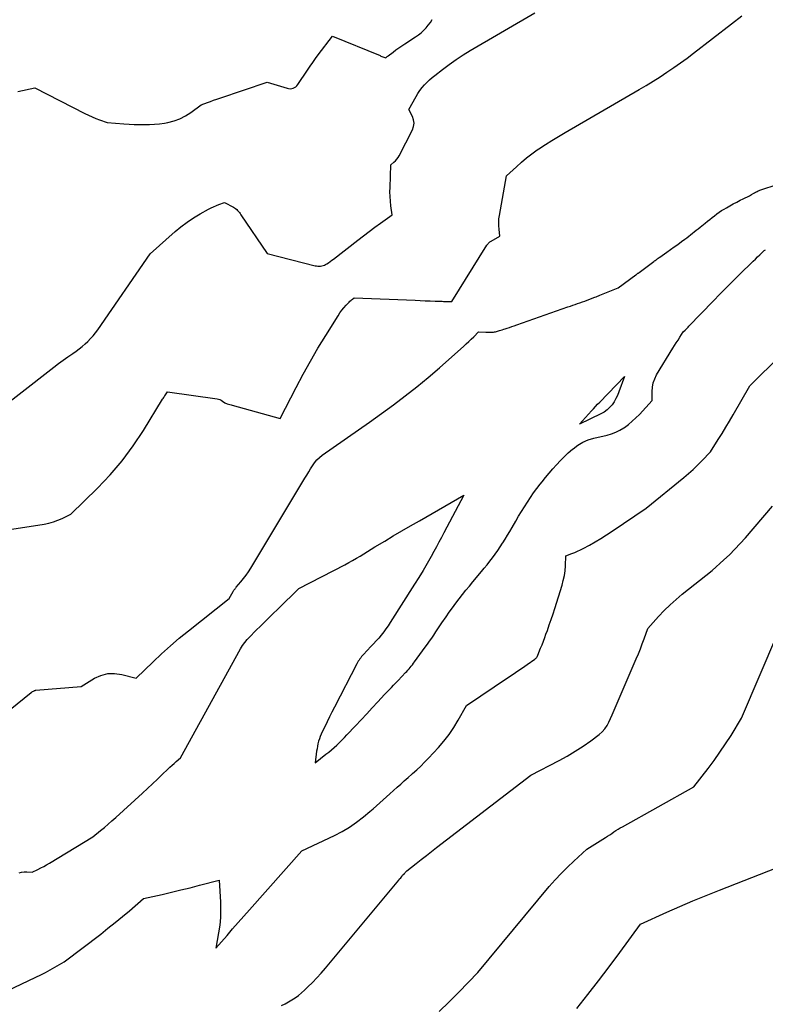
# Model space of a CAD drawing. Units: inches. Extents: x 2617418 to 2620312, y 1493868 to 1496524.
# Drawn here: x 2617770 to 2617887, y 1495070 to 1495223 of the extents above; entities that cross this region are included whole.
import ezdxf

# ---------------------------------------------------------------- set-up
doc = ezdxf.new("R2010")
doc.units = ezdxf.units.IN
doc.header["$MEASUREMENT"] = 0
doc.layers.add('Tile_2735_14_NE_contour_2ft', color=212, linetype='Continuous')

msp = doc.modelspace()

# ---------------------------------------------------------------- linework, layer by layer
at = {"layer": 'Tile_2735_14_NE_contour_2ft'}
for points in [[(2617765.26, 1495160.93, 8106), (2617775.63, 1495169, 8106), (2617776.35, 1495169.55, 8106), (2617777.08, 1495170.1, 8106), (2617777.83, 1495170.62, 8106), (2617778.57, 1495171.14, 8106), (2617779.09, 1495171.5, 8106), (2617779.58, 1495171.85, 8106), (2617780.05, 1495172.21, 8106), (2617780.5, 1495172.6, 8106), (2617780.94, 1495173, 8106), (2617781.36, 1495173.43, 8106), (2617781.75, 1495173.87, 8106), (2617782.12, 1495174.33, 8106), (2617782.48, 1495174.81, 8106), (2617790.67, 1495186.65, 8106), (2617794.53, 1495190.12, 8106), (2617795.45, 1495190.89, 8106), (2617796.4, 1495191.61, 8106), (2617797.39, 1495192.27, 8106), (2617798.42, 1495192.89, 8106), (2617799.74, 1495193.61, 8106), (2617800.14, 1495193.82, 8106), (2617800.54, 1495194.01, 8106), (2617800.96, 1495194.19, 8106), (2617801.37, 1495194.35, 8106), (2617802.22, 1495194.66, 8106), (2617803.61, 1495193.96, 8106), (2617803.79, 1495193.85, 8106), (2617803.97, 1495193.73, 8106), (2617804.13, 1495193.59, 8106), (2617804.28, 1495193.43, 8106), (2617804.41, 1495193.27, 8106), (2617804.55, 1495193.1, 8106), (2617804.68, 1495192.93, 8106), (2617804.8, 1495192.75, 8106), (2617808.86, 1495186.73, 8106), (2617816.38, 1495184.81, 8106), (2617816.59, 1495184.77, 8106), (2617816.79, 1495184.74, 8106), (2617817, 1495184.73, 8106), (2617817.21, 1495184.74, 8106), (2617817.42, 1495184.77, 8106), (2617817.62, 1495184.82, 8106), (2617817.8, 1495184.89, 8106), (2617817.99, 1495184.99, 8106), (2617818.17, 1495185.11, 8106), (2617818.43, 1495185.28, 8106), (2617818.7, 1495185.46, 8106), (2617818.95, 1495185.65, 8106), (2617819.21, 1495185.84, 8106), (2617823.02, 1495188.81, 8106), (2617823.89, 1495189.48, 8106), (2617824.78, 1495190.14, 8106), (2617825.67, 1495190.8, 8106), (2617826.56, 1495191.45, 8106), (2617828.36, 1495192.73, 8106), (2617828.17, 1495194.16, 8106), (2617828.09, 1495194.87, 8106), (2617828.04, 1495195.59, 8106), (2617828.02, 1495196.31, 8106), (2617828.03, 1495197.03, 8106), (2617828.14, 1495200.54, 8106), (2617828.64, 1495200.96, 8106), (2617828.88, 1495201.18, 8106), (2617829.1, 1495201.41, 8106), (2617829.28, 1495201.68, 8106), (2617829.45, 1495201.95, 8106), (2617831.52, 1495206, 8106), (2617831.69, 1495206.53, 8106), (2617831.77, 1495207.05, 8106), (2617831.69, 1495207.58, 8106), (2617831.51, 1495208.1, 8106), (2617830.97, 1495209.15, 8106), (2617832.1, 1495211.22, 8106), (2617832.38, 1495211.69, 8106), (2617832.68, 1495212.15, 8106), (2617833.02, 1495212.58, 8106), (2617833.38, 1495213, 8106), (2617833.77, 1495213.4, 8106), (2617834.17, 1495213.78, 8106), (2617834.58, 1495214.14, 8106), (2617835.01, 1495214.49, 8106), (2617836.2, 1495215.43, 8106), (2617837.25, 1495216.21, 8106), (2617838.32, 1495216.97, 8106), (2617839.42, 1495217.68, 8106), (2617840.54, 1495218.37, 8106), (2617850.58, 1495224.23, 8106)], [(2617762.96, 1495142.77, 8108), (2617774.12, 1495144.51, 8108), (2617774.85, 1495144.66, 8108), (2617775.56, 1495144.84, 8108), (2617776.26, 1495145.1, 8108), (2617776.94, 1495145.39, 8108), (2617778.29, 1495146.04, 8108), (2617782.42, 1495150.1, 8108), (2617784.4, 1495152.19, 8108), (2617786.27, 1495154.38, 8108), (2617787.98, 1495156.69, 8108), (2617789.58, 1495159.09, 8108), (2617792.58, 1495163.97, 8108), (2617792.67, 1495164.11, 8108), (2617792.76, 1495164.25, 8108), (2617792.85, 1495164.39, 8108), (2617792.94, 1495164.53, 8108), (2617793.36, 1495165.15, 8108), (2617801.07, 1495164.05, 8108), (2617801.3, 1495164, 8108), (2617801.52, 1495163.93, 8108), (2617801.72, 1495163.82, 8108), (2617801.91, 1495163.69, 8108), (2617802.28, 1495163.4, 8108), (2617802.67, 1495163.29, 8108), (2617802.86, 1495163.23, 8108), (2617803.06, 1495163.18, 8108), (2617803.25, 1495163.12, 8108), (2617803.45, 1495163.07, 8108), (2617810.92, 1495160.96, 8108), (2617813.4, 1495165.82, 8108), (2617814.49, 1495167.89, 8108), (2617815.62, 1495169.93, 8108), (2617816.8, 1495171.94, 8108), (2617818.01, 1495173.93, 8108), (2617819.94, 1495177.01, 8108), (2617820.23, 1495177.44, 8108), (2617820.53, 1495177.85, 8108), (2617820.85, 1495178.25, 8108), (2617821.19, 1495178.64, 8108), (2617821.65, 1495179.14, 8108), (2617821.77, 1495179.26, 8108), (2617821.9, 1495179.38, 8108), (2617822.03, 1495179.5, 8108), (2617822.16, 1495179.61, 8108), (2617822.43, 1495179.82, 8108), (2617831.97, 1495179.41, 8108), (2617832.75, 1495179.38, 8108), (2617833.53, 1495179.35, 8108), (2617834.31, 1495179.32, 8108), (2617835.09, 1495179.29, 8108), (2617836.14, 1495179.26, 8108), (2617836.39, 1495179.25, 8108), (2617836.65, 1495179.24, 8108), (2617836.9, 1495179.23, 8108), (2617837.15, 1495179.22, 8108), (2617837.66, 1495179.21, 8108), (2617843.13, 1495188, 8108), (2617843.2, 1495188.1, 8108), (2617843.26, 1495188.19, 8108), (2617843.34, 1495188.28, 8108), (2617843.41, 1495188.37, 8108), (2617843.49, 1495188.45, 8108), (2617843.58, 1495188.52, 8108), (2617843.67, 1495188.59, 8108), (2617843.77, 1495188.64, 8108), (2617845.17, 1495189.41, 8108), (2617845.02, 1495190.49, 8108), (2617844.98, 1495191.03, 8108), (2617844.97, 1495191.56, 8108), (2617845, 1495192.1, 8108), (2617845.07, 1495192.64, 8108), (2617846.19, 1495198.81, 8108), (2617847.72, 1495200.25, 8108), (2617848.5, 1495200.95, 8108), (2617849.3, 1495201.62, 8108), (2617850.13, 1495202.25, 8108), (2617850.99, 1495202.86, 8108), (2617851.24, 1495203.03, 8108), (2617852.24, 1495203.69, 8108), (2617853.25, 1495204.34, 8108), (2617854.28, 1495204.97, 8108), (2617855.31, 1495205.58, 8108), (2617866.86, 1495212.28, 8108), (2617867.96, 1495212.93, 8108), (2617869.05, 1495213.6, 8108), (2617870.12, 1495214.28, 8108), (2617871.19, 1495214.99, 8108), (2617872.25, 1495215.71, 8108), (2617873.29, 1495216.44, 8108), (2617874.32, 1495217.2, 8108), (2617875.34, 1495217.97, 8108), (2617881.26, 1495222.55, 8108), (2617882.84, 1495223.76, 8108)], [(2617770.03, 1495211.97, 8104), (2617772.66, 1495212.55, 8104), (2617780.46, 1495208.57, 8104), (2617781.03, 1495208.29, 8104), (2617781.6, 1495208.03, 8104), (2617782.18, 1495207.79, 8104), (2617782.77, 1495207.56, 8104), (2617783.95, 1495207.13, 8104), (2617786.56, 1495206.94, 8104), (2617787.35, 1495206.89, 8104), (2617788.15, 1495206.85, 8104), (2617788.94, 1495206.82, 8104), (2617789.74, 1495206.81, 8104), (2617790.53, 1495206.82, 8104), (2617791.33, 1495206.86, 8104), (2617792.11, 1495206.94, 8104), (2617792.9, 1495207.06, 8104), (2617793.4, 1495207.15, 8104), (2617794.36, 1495207.39, 8104), (2617795.29, 1495207.71, 8104), (2617796.16, 1495208.16, 8104), (2617797, 1495208.69, 8104), (2617798.61, 1495209.89, 8104), (2617799.57, 1495210.26, 8104), (2617800.05, 1495210.44, 8104), (2617800.53, 1495210.62, 8104), (2617801.01, 1495210.79, 8104), (2617801.49, 1495210.95, 8104), (2617808.86, 1495213.43, 8104), (2617812, 1495212.49, 8104), (2617812.23, 1495212.44, 8104), (2617812.46, 1495212.42, 8104), (2617812.7, 1495212.45, 8104), (2617812.93, 1495212.5, 8104), (2617813.15, 1495212.6, 8104), (2617813.35, 1495212.72, 8104), (2617813.52, 1495212.88, 8104), (2617813.67, 1495213.07, 8104), (2617815.17, 1495215.32, 8104), (2617815.58, 1495215.92, 8104), (2617815.99, 1495216.52, 8104), (2617816.42, 1495217.11, 8104), (2617816.85, 1495217.69, 8104), (2617819.07, 1495220.62, 8104), (2617826.47, 1495217.57, 8104), (2617826.62, 1495217.51, 8104), (2617826.77, 1495217.45, 8104), (2617826.92, 1495217.39, 8104), (2617827.07, 1495217.34, 8104), (2617827.37, 1495217.22, 8104), (2617827.49, 1495217.33, 8104), (2617827.55, 1495217.39, 8104), (2617827.61, 1495217.44, 8104), (2617827.68, 1495217.49, 8104), (2617827.74, 1495217.54, 8104), (2617828.5, 1495218.13, 8104), (2617828.95, 1495218.47, 8104), (2617829.41, 1495218.8, 8104), (2617829.87, 1495219.12, 8104), (2617830.34, 1495219.43, 8104), (2617832.01, 1495220.5, 8104), (2617832.45, 1495220.81, 8104), (2617832.87, 1495221.14, 8104), (2617833.27, 1495221.51, 8104), (2617833.65, 1495221.9, 8104), (2617834, 1495222.31, 8104), (2617834.32, 1495222.74, 8104), (2617834.62, 1495223.2, 8104)], [(2617765.26, 1495112.74, 8110), (2617772.11, 1495118.24, 8110), (2617772.16, 1495118.28, 8110), (2617772.22, 1495118.32, 8110), (2617772.27, 1495118.36, 8110), (2617772.33, 1495118.39, 8110), (2617772.45, 1495118.46, 8110), (2617772.58, 1495118.52, 8110), (2617772.64, 1495118.55, 8110), (2617772.71, 1495118.57, 8110), (2617772.77, 1495118.59, 8110), (2617772.84, 1495118.6, 8110), (2617779.88, 1495119.19, 8110), (2617781.97, 1495120.46, 8110), (2617782.98, 1495120.91, 8110), (2617784.03, 1495121.2, 8110), (2617785.1, 1495121.22, 8110), (2617786.21, 1495121.07, 8110), (2617788.46, 1495120.47, 8110), (2617791.09, 1495123.03, 8110), (2617792.43, 1495124.28, 8110), (2617793.79, 1495125.51, 8110), (2617795.18, 1495126.7, 8110), (2617796.6, 1495127.86, 8110), (2617802.95, 1495132.89, 8110), (2617803.6, 1495134.02, 8110), (2617803.65, 1495134.11, 8110), (2617803.7, 1495134.19, 8110), (2617803.76, 1495134.27, 8110), (2617803.82, 1495134.35, 8110), (2617803.88, 1495134.43, 8110), (2617803.94, 1495134.5, 8110), (2617804, 1495134.58, 8110), (2617804.06, 1495134.65, 8110), (2617804.78, 1495135.5, 8110), (2617805.19, 1495136, 8110), (2617805.59, 1495136.52, 8110), (2617805.96, 1495137.06, 8110), (2617806.31, 1495137.61, 8110), (2617814.77, 1495151.66, 8110), (2617815.06, 1495152.15, 8110), (2617815.36, 1495152.64, 8110), (2617815.65, 1495153.12, 8110), (2617815.94, 1495153.61, 8110), (2617816.26, 1495154.08, 8110), (2617816.62, 1495154.51, 8110), (2617817.02, 1495154.89, 8110), (2617817.46, 1495155.25, 8110), (2617824.81, 1495160.42, 8110), (2617828.55, 1495163.12, 8110), (2617830.39, 1495164.5, 8110), (2617832.21, 1495165.92, 8110), (2617833.98, 1495167.39, 8110), (2617835.73, 1495168.9, 8110), (2617839.51, 1495172.28, 8110), (2617839.91, 1495172.64, 8110), (2617840.3, 1495173, 8110), (2617840.68, 1495173.36, 8110), (2617841.07, 1495173.73, 8110), (2617841.83, 1495174.48, 8110), (2617842.97, 1495174.43, 8110), (2617843.06, 1495174.43, 8110), (2617843.15, 1495174.42, 8110), (2617843.24, 1495174.42, 8110), (2617843.34, 1495174.42, 8110), (2617843.43, 1495174.42, 8110), (2617843.52, 1495174.42, 8110), (2617843.61, 1495174.42, 8110), (2617843.71, 1495174.42, 8110), (2617843.78, 1495174.42, 8110), (2617843.91, 1495174.43, 8110), (2617844.03, 1495174.44, 8110), (2617844.16, 1495174.46, 8110), (2617844.29, 1495174.48, 8110), (2617844.34, 1495174.49, 8110), (2617844.49, 1495174.52, 8110), (2617844.63, 1495174.56, 8110), (2617844.78, 1495174.6, 8110), (2617844.93, 1495174.64, 8110), (2617845.08, 1495174.68, 8110), (2617845.31, 1495174.75, 8110), (2617845.53, 1495174.82, 8110), (2617845.75, 1495174.89, 8110), (2617845.98, 1495174.96, 8110), (2617846.28, 1495175.06, 8110), (2617846.65, 1495175.18, 8110), (2617847.03, 1495175.31, 8110), (2617847.4, 1495175.44, 8110), (2617847.77, 1495175.57, 8110), (2617855.77, 1495178.37, 8110), (2617856.14, 1495178.51, 8110), (2617856.52, 1495178.64, 8110), (2617856.89, 1495178.77, 8110), (2617857.26, 1495178.9, 8110), (2617857.63, 1495179.03, 8110), (2617858.01, 1495179.16, 8110), (2617858.38, 1495179.3, 8110), (2617858.75, 1495179.44, 8110), (2617859.97, 1495179.9, 8110), (2617860.16, 1495179.97, 8110), (2617860.35, 1495180.05, 8110), (2617860.54, 1495180.12, 8110), (2617860.73, 1495180.2, 8110), (2617863.58, 1495181.38, 8110), (2617866.36, 1495183.38, 8110), (2617866.43, 1495183.43, 8110), (2617866.49, 1495183.48, 8110), (2617866.55, 1495183.52, 8110), (2617866.62, 1495183.57, 8110), (2617866.68, 1495183.62, 8110), (2617866.75, 1495183.67, 8110), (2617866.81, 1495183.71, 8110), (2617866.87, 1495183.76, 8110), (2617869.14, 1495185.46, 8110), (2617869.26, 1495185.55, 8110), (2617869.38, 1495185.64, 8110), (2617869.49, 1495185.73, 8110), (2617869.61, 1495185.81, 8110), (2617869.73, 1495185.9, 8110), (2617869.85, 1495185.99, 8110), (2617869.97, 1495186.07, 8110), (2617870.09, 1495186.16, 8110), (2617871.18, 1495186.92, 8110), (2617871.75, 1495187.32, 8110), (2617872.32, 1495187.73, 8110), (2617872.89, 1495188.14, 8110), (2617873.45, 1495188.56, 8110), (2617873.98, 1495188.95, 8110), (2617874.28, 1495189.17, 8110), (2617874.58, 1495189.4, 8110), (2617874.87, 1495189.63, 8110), (2617875.17, 1495189.86, 8110), (2617875.46, 1495190.1, 8110), (2617875.76, 1495190.33, 8110), (2617876.05, 1495190.57, 8110), (2617876.35, 1495190.81, 8110), (2617877.17, 1495191.47, 8110), (2617877.53, 1495191.75, 8110), (2617877.89, 1495192.04, 8110), (2617878.25, 1495192.33, 8110), (2617878.6, 1495192.61, 8110), (2617878.97, 1495192.89, 8110), (2617879.34, 1495193.16, 8110), (2617879.72, 1495193.41, 8110), (2617880.11, 1495193.65, 8110), (2617880.45, 1495193.85, 8110), (2617880.99, 1495194.16, 8110), (2617881.53, 1495194.46, 8110), (2617882.07, 1495194.74, 8110), (2617882.63, 1495195.01, 8110), (2617883.08, 1495195.22, 8110), (2617883.41, 1495195.38, 8110), (2617883.73, 1495195.55, 8110), (2617884.05, 1495195.72, 8110), (2617884.37, 1495195.9, 8110), (2617884.73, 1495196.12, 8110), (2617884.86, 1495196.2, 8110), (2617885, 1495196.27, 8110), (2617885.13, 1495196.34, 8110), (2617885.27, 1495196.4, 8110), (2617885.41, 1495196.47, 8110), (2617885.55, 1495196.53, 8110), (2617885.69, 1495196.58, 8110), (2617885.84, 1495196.63, 8110), (2617888.37, 1495197.47, 8110)], [(2617770.21, 1495090.1, 8112), (2617770.6, 1495090.21, 8112), (2617771, 1495090.26, 8112), (2617771.41, 1495090.27, 8112), (2617772.24, 1495090.21, 8112), (2617773.16, 1495090.65, 8112), (2617773.61, 1495090.87, 8112), (2617774.06, 1495091.11, 8112), (2617774.5, 1495091.36, 8112), (2617774.94, 1495091.61, 8112), (2617781.7, 1495095.75, 8112), (2617782.91, 1495096.72, 8112), (2617783.51, 1495097.21, 8112), (2617784.11, 1495097.71, 8112), (2617784.69, 1495098.23, 8112), (2617785.27, 1495098.74, 8112), (2617789.45, 1495102.55, 8112), (2617790.23, 1495103.26, 8112), (2617791, 1495103.98, 8112), (2617791.77, 1495104.71, 8112), (2617792.53, 1495105.43, 8112), (2617793.41, 1495106.29, 8112), (2617793.73, 1495106.59, 8112), (2617794.06, 1495106.89, 8112), (2617794.39, 1495107.18, 8112), (2617794.72, 1495107.47, 8112), (2617795.39, 1495108.04, 8112), (2617804.75, 1495125.05, 8112), (2617805.06, 1495125.56, 8112), (2617805.39, 1495126.04, 8112), (2617805.77, 1495126.5, 8112), (2617806.17, 1495126.93, 8112), (2617807.08, 1495127.84, 8112), (2617807.95, 1495128.71, 8112), (2617808.83, 1495129.58, 8112), (2617809.71, 1495130.44, 8112), (2617810.59, 1495131.31, 8112), (2617813.83, 1495134.48, 8112), (2617821, 1495138.18, 8112), (2617821.6, 1495138.5, 8112), (2617822.19, 1495138.83, 8112), (2617822.78, 1495139.17, 8112), (2617823.36, 1495139.52, 8112), (2617823.93, 1495139.88, 8112), (2617824.51, 1495140.24, 8112), (2617825.09, 1495140.59, 8112), (2617825.68, 1495140.94, 8112), (2617827.2, 1495141.85, 8112), (2617828.54, 1495142.66, 8112), (2617829.89, 1495143.46, 8112), (2617831.24, 1495144.25, 8112), (2617832.6, 1495145.03, 8112), (2617839.56, 1495149.04, 8112), (2617836.42, 1495143.12, 8112), (2617836.03, 1495142.4, 8112), (2617835.64, 1495141.68, 8112), (2617835.25, 1495140.96, 8112), (2617834.86, 1495140.24, 8112), (2617834.43, 1495139.47, 8112), (2617833.81, 1495138.37, 8112), (2617833.18, 1495137.28, 8112), (2617832.52, 1495136.2, 8112), (2617831.86, 1495135.13, 8112), (2617828.07, 1495129.16, 8112), (2617827.74, 1495128.66, 8112), (2617827.4, 1495128.16, 8112), (2617827.04, 1495127.68, 8112), (2617826.66, 1495127.2, 8112), (2617826.27, 1495126.74, 8112), (2617825.88, 1495126.28, 8112), (2617825.47, 1495125.84, 8112), (2617825.06, 1495125.4, 8112), (2617823.9, 1495124.19, 8112), (2617823.75, 1495124.02, 8112), (2617823.6, 1495123.85, 8112), (2617823.47, 1495123.67, 8112), (2617823.33, 1495123.49, 8112), (2617823.21, 1495123.3, 8112), (2617823.09, 1495123.11, 8112), (2617822.98, 1495122.92, 8112), (2617822.87, 1495122.72, 8112), (2617819.36, 1495115.94, 8112), (2617818.98, 1495115.19, 8112), (2617818.6, 1495114.43, 8112), (2617818.22, 1495113.67, 8112), (2617817.86, 1495112.91, 8112), (2617817.47, 1495112.11, 8112), (2617817.31, 1495111.75, 8112), (2617817.15, 1495111.38, 8112), (2617817.02, 1495111, 8112), (2617816.9, 1495110.63, 8112), (2617816.8, 1495110.24, 8112), (2617816.71, 1495109.85, 8112), (2617816.65, 1495109.46, 8112), (2617816.59, 1495109.07, 8112), (2617816.38, 1495107.26, 8112), (2617818.05, 1495108.6, 8112), (2617818.48, 1495108.95, 8112), (2617818.91, 1495109.31, 8112), (2617819.33, 1495109.68, 8112), (2617819.74, 1495110.05, 8112), (2617820.14, 1495110.44, 8112), (2617820.54, 1495110.83, 8112), (2617820.93, 1495111.23, 8112), (2617821.31, 1495111.63, 8112), (2617822.64, 1495113.05, 8112), (2617823.52, 1495113.98, 8112), (2617824.39, 1495114.92, 8112), (2617825.26, 1495115.86, 8112), (2617826.14, 1495116.8, 8112), (2617827.19, 1495117.93, 8112), (2617827.53, 1495118.3, 8112), (2617827.88, 1495118.67, 8112), (2617828.24, 1495119.03, 8112), (2617828.59, 1495119.39, 8112), (2617829.31, 1495120.11, 8112), (2617830.46, 1495121.34, 8112), (2617830.64, 1495121.54, 8112), (2617830.82, 1495121.74, 8112), (2617831, 1495121.95, 8112), (2617831.18, 1495122.16, 8112), (2617831.35, 1495122.37, 8112), (2617831.51, 1495122.58, 8112), (2617831.68, 1495122.8, 8112), (2617831.84, 1495123.01, 8112), (2617833.53, 1495125.33, 8112), (2617833.87, 1495125.79, 8112), (2617834.2, 1495126.26, 8112), (2617834.53, 1495126.73, 8112), (2617834.85, 1495127.21, 8112), (2617835.16, 1495127.68, 8112), (2617835.48, 1495128.16, 8112), (2617835.8, 1495128.63, 8112), (2617836.13, 1495129.11, 8112), (2617836.77, 1495130.05, 8112), (2617837.27, 1495130.76, 8112), (2617837.77, 1495131.46, 8112), (2617838.28, 1495132.15, 8112), (2617838.8, 1495132.83, 8112), (2617839.34, 1495133.51, 8112), (2617839.87, 1495134.19, 8112), (2617840.42, 1495134.85, 8112), (2617840.96, 1495135.52, 8112), (2617842.28, 1495137.11, 8112), (2617842.72, 1495137.65, 8112), (2617843.15, 1495138.18, 8112), (2617843.58, 1495138.72, 8112), (2617844, 1495139.27, 8112), (2617844.41, 1495139.82, 8112), (2617844.82, 1495140.38, 8112), (2617845.2, 1495140.95, 8112), (2617845.58, 1495141.53, 8112), (2617845.6, 1495141.56, 8112), (2617845.97, 1495142.16, 8112), (2617846.34, 1495142.76, 8112), (2617846.7, 1495143.37, 8112), (2617847.06, 1495143.98, 8112), (2617847.65, 1495144.99, 8112), (2617848.08, 1495145.74, 8112), (2617848.53, 1495146.48, 8112), (2617848.98, 1495147.22, 8112), (2617849.44, 1495147.95, 8112), (2617849.91, 1495148.67, 8112), (2617850.4, 1495149.38, 8112), (2617850.91, 1495150.07, 8112), (2617851.44, 1495150.75, 8112), (2617851.73, 1495151.12, 8112), (2617852.28, 1495151.79, 8112), (2617852.84, 1495152.46, 8112), (2617853.41, 1495153.12, 8112), (2617853.98, 1495153.77, 8112), (2617854.58, 1495154.41, 8112), (2617855.19, 1495155.02, 8112), (2617855.82, 1495155.61, 8112), (2617856.47, 1495156.19, 8112), (2617856.57, 1495156.27, 8112), (2617857.31, 1495156.81, 8112), (2617858.09, 1495157.28, 8112), (2617858.93, 1495157.63, 8112), (2617859.81, 1495157.9, 8112), (2617861.88, 1495158.39, 8112), (2617862.57, 1495158.59, 8112), (2617863.23, 1495158.84, 8112), (2617863.87, 1495159.16, 8112), (2617864.48, 1495159.53, 8112), (2617864.57, 1495159.59, 8112), (2617865.19, 1495160.05, 8112), (2617865.79, 1495160.54, 8112), (2617866.35, 1495161.07, 8112), (2617866.89, 1495161.62, 8112), (2617868.87, 1495163.79, 8112), (2617868.87, 1495165.18, 8112), (2617868.93, 1495165.87, 8112), (2617869.05, 1495166.53, 8112), (2617869.29, 1495167.16, 8112), (2617869.59, 1495167.77, 8112), (2617872.12, 1495171.95, 8112), (2617872.39, 1495172.38, 8112), (2617872.65, 1495172.8, 8112), (2617872.92, 1495173.22, 8112), (2617873.19, 1495173.64, 8112), (2617873.73, 1495174.48, 8112), (2617874.03, 1495174.78, 8112), (2617874.18, 1495174.93, 8112), (2617874.33, 1495175.08, 8112), (2617874.48, 1495175.24, 8112), (2617874.62, 1495175.39, 8112), (2617878.4, 1495179.29, 8112), (2617879.48, 1495180.4, 8112), (2617880.57, 1495181.5, 8112), (2617881.66, 1495182.59, 8112), (2617882.77, 1495183.68, 8112), (2617884.3, 1495185.18, 8112), (2617884.64, 1495185.51, 8112), (2617884.98, 1495185.84, 8112), (2617885.33, 1495186.17, 8112), (2617885.67, 1495186.5, 8112), (2617886.04, 1495186.85, 8112), (2617886.21, 1495187.01, 8112), (2617886.37, 1495187.16, 8112), (2617886.53, 1495187.31, 8112)], [(2617766.14, 1495070.65, 8114), (2617772.84, 1495073.84, 8114), (2617773.59, 1495074.21, 8114), (2617774.34, 1495074.58, 8114), (2617775.07, 1495074.98, 8114), (2617775.81, 1495075.38, 8114), (2617777.26, 1495076.21, 8114), (2617782.93, 1495080.57, 8114), (2617784.07, 1495081.46, 8114), (2617785.2, 1495082.36, 8114), (2617786.31, 1495083.28, 8114), (2617787.42, 1495084.21, 8114), (2617789.62, 1495086.09, 8114), (2617792.53, 1495086.75, 8114), (2617793.98, 1495087.09, 8114), (2617795.42, 1495087.44, 8114), (2617796.87, 1495087.8, 8114), (2617798.31, 1495088.18, 8114), (2617801.38, 1495088.98, 8114), (2617801.59, 1495085.54, 8114), (2617801.62, 1495084.33, 8114), (2617801.59, 1495083.13, 8114), (2617801.48, 1495081.93, 8114), (2617801.31, 1495080.74, 8114), (2617800.88, 1495078.35, 8114), (2617802.63, 1495080.35, 8114), (2617803.5, 1495081.36, 8114), (2617804.38, 1495082.35, 8114), (2617805.26, 1495083.35, 8114), (2617806.14, 1495084.35, 8114), (2617814.27, 1495093.54, 8114), (2617819.36, 1495095.96, 8114), (2617820.55, 1495096.58, 8114), (2617821.7, 1495097.26, 8114), (2617822.8, 1495098.02, 8114), (2617823.87, 1495098.83, 8114), (2617824.86, 1495099.66, 8114), (2617825.4, 1495100.11, 8114), (2617825.93, 1495100.56, 8114), (2617826.45, 1495101.03, 8114), (2617826.96, 1495101.49, 8114), (2617827.99, 1495102.44, 8114), (2617829.13, 1495103.46, 8114), (2617829.69, 1495103.97, 8114), (2617830.26, 1495104.48, 8114), (2617830.84, 1495104.98, 8114), (2617831.41, 1495105.48, 8114), (2617831.55, 1495105.61, 8114), (2617832.19, 1495106.18, 8114), (2617832.81, 1495106.77, 8114), (2617833.42, 1495107.38, 8114), (2617834.01, 1495108, 8114), (2617835.56, 1495109.67, 8114), (2617836.43, 1495110.67, 8114), (2617837.24, 1495111.71, 8114), (2617837.98, 1495112.8, 8114), (2617838.66, 1495113.93, 8114), (2617839.96, 1495116.24, 8114), (2617846.5, 1495120.63, 8114), (2617847.22, 1495121.12, 8114), (2617847.94, 1495121.61, 8114), (2617848.67, 1495122.1, 8114), (2617849.38, 1495122.6, 8114), (2617850.61, 1495123.44, 8114), (2617850.71, 1495123.52, 8114), (2617850.8, 1495123.61, 8114), (2617850.87, 1495123.71, 8114), (2617850.94, 1495123.82, 8114), (2617851.06, 1495124.05, 8114), (2617851.5, 1495125.15, 8114), (2617851.72, 1495125.69, 8114), (2617851.93, 1495126.24, 8114), (2617852.14, 1495126.8, 8114), (2617852.34, 1495127.35, 8114), (2617852.56, 1495127.93, 8114), (2617852.86, 1495128.78, 8114), (2617853.16, 1495129.63, 8114), (2617853.44, 1495130.49, 8114), (2617853.72, 1495131.35, 8114), (2617854.84, 1495134.97, 8114), (2617855.04, 1495135.72, 8114), (2617855.21, 1495136.47, 8114), (2617855.31, 1495137.24, 8114), (2617855.37, 1495138.01, 8114), (2617855.44, 1495139.57, 8114), (2617856.36, 1495139.9, 8114), (2617856.81, 1495140.08, 8114), (2617857.26, 1495140.27, 8114), (2617857.7, 1495140.47, 8114), (2617858.13, 1495140.7, 8114), (2617859.1, 1495141.22, 8114), (2617860, 1495141.73, 8114), (2617860.9, 1495142.25, 8114), (2617861.78, 1495142.81, 8114), (2617862.65, 1495143.38, 8114), (2617867.94, 1495146.97, 8114), (2617873.84, 1495151.77, 8114), (2617874.57, 1495152.39, 8114), (2617875.29, 1495153.03, 8114), (2617875.98, 1495153.7, 8114), (2617876.65, 1495154.39, 8114), (2617877.96, 1495155.79, 8114), (2617879.18, 1495157.69, 8114), (2617879.78, 1495158.65, 8114), (2617880.37, 1495159.61, 8114), (2617880.95, 1495160.58, 8114), (2617881.52, 1495161.56, 8114), (2617884.1, 1495166.06, 8114), (2617893.85, 1495175.67, 8114)], [(2617811.12, 1495069.45, 8116), (2617811.67, 1495069.71, 8116), (2617812.22, 1495070, 8116), (2617812.75, 1495070.31, 8116), (2617813.27, 1495070.64, 8116), (2617813.77, 1495071, 8116), (2617814.24, 1495071.39, 8116), (2617814.7, 1495071.8, 8116), (2617815.24, 1495072.33, 8116), (2617815.95, 1495073.03, 8116), (2617816.64, 1495073.75, 8116), (2617817.3, 1495074.49, 8116), (2617817.95, 1495075.25, 8116), (2617829.38, 1495088.99, 8116), (2617829.53, 1495089.17, 8116), (2617829.69, 1495089.36, 8116), (2617829.85, 1495089.54, 8116), (2617830, 1495089.73, 8116), (2617830.22, 1495089.98, 8116), (2617830.27, 1495090.04, 8116), (2617830.32, 1495090.09, 8116), (2617830.38, 1495090.15, 8116), (2617830.43, 1495090.2, 8116), (2617830.49, 1495090.26, 8116), (2617830.55, 1495090.31, 8116), (2617830.61, 1495090.36, 8116), (2617830.67, 1495090.41, 8116), (2617832.11, 1495091.57, 8116), (2617832.9, 1495092.2, 8116), (2617833.69, 1495092.83, 8116), (2617834.48, 1495093.45, 8116), (2617835.28, 1495094.06, 8116), (2617849.97, 1495105.35, 8116), (2617854.38, 1495107.63, 8116), (2617855.65, 1495108.33, 8116), (2617856.91, 1495109.07, 8116), (2617858.12, 1495109.87, 8116), (2617859.31, 1495110.71, 8116), (2617860.64, 1495111.7, 8116), (2617861.11, 1495112.11, 8116), (2617861.53, 1495112.56, 8116), (2617861.87, 1495113.07, 8116), (2617862.16, 1495113.61, 8116), (2617862.66, 1495114.77, 8116), (2617866.42, 1495123.49, 8116), (2617866.74, 1495124.27, 8116), (2617867.06, 1495125.05, 8116), (2617867.35, 1495125.84, 8116), (2617867.64, 1495126.63, 8116), (2617868.19, 1495128.22, 8116), (2617869.9, 1495130.1, 8116), (2617870.77, 1495131.02, 8116), (2617871.68, 1495131.91, 8116), (2617872.62, 1495132.75, 8116), (2617873.59, 1495133.57, 8116), (2617878.26, 1495137.29, 8116), (2617880.06, 1495138.91, 8116), (2617880.94, 1495139.74, 8116), (2617881.8, 1495140.59, 8116), (2617882.63, 1495141.47, 8116), (2617883.43, 1495142.37, 8116), (2617887.66, 1495147.33, 8116)], [(2617835.71, 1495068.49, 8118), (2617837.24, 1495069.99, 8118), (2617838.75, 1495071.51, 8118), (2617841.73, 1495074.58, 8118), (2617852.86, 1495087.96, 8118), (2617853.77, 1495089, 8118), (2617854.7, 1495090.02, 8118), (2617855.68, 1495091, 8118), (2617856.68, 1495091.95, 8118), (2617858.73, 1495093.82, 8118), (2617861.62, 1495095.64, 8118), (2617861.95, 1495095.85, 8118), (2617862.27, 1495096.06, 8118), (2617862.6, 1495096.27, 8118), (2617862.92, 1495096.49, 8118), (2617863.24, 1495096.7, 8118), (2617863.57, 1495096.91, 8118), (2617863.9, 1495097.11, 8118), (2617864.24, 1495097.3, 8118), (2617875.38, 1495103.51, 8118), (2617877.61, 1495106.39, 8118), (2617878.55, 1495107.65, 8118), (2617879.46, 1495108.92, 8118), (2617880.33, 1495110.23, 8118), (2617881.18, 1495111.56, 8118), (2617882.82, 1495114.24, 8118), (2617888.46, 1495127.48, 8118)], [(2617857.13, 1495068.98, 8120), (2617858.84, 1495071.13, 8120), (2617860.53, 1495073.29, 8120), (2617862.19, 1495075.48, 8120), (2617863.83, 1495077.69, 8120), (2617867.07, 1495082.13, 8120), (2617871.15, 1495083.96, 8120), (2617873.2, 1495084.85, 8120), (2617875.25, 1495085.73, 8120), (2617877.32, 1495086.58, 8120), (2617879.39, 1495087.41, 8120), (2617888.28, 1495090.89, 8120)]]:
    msp.add_polyline3d(points, dxfattribs=at)
msp.add_polyline3d([(2617857.56, 1495160.09, 8112), (2617859.42, 1495162.15, 8112), (2617859.74, 1495162.5, 8112), (2617860.06, 1495162.85, 8112), (2617860.38, 1495163.19, 8112), (2617860.71, 1495163.53, 8112), (2617864.6, 1495167.55, 8112), (2617863.7, 1495165.12, 8112), (2617863.48, 1495164.59, 8112), (2617863.24, 1495164.08, 8112), (2617862.95, 1495163.59, 8112), (2617862.63, 1495163.12, 8112), (2617862.26, 1495162.69, 8112), (2617861.85, 1495162.31, 8112), (2617861.4, 1495161.98, 8112), (2617860.91, 1495161.7, 8112)], close=True, dxfattribs=at)

doc.saveas('drawing.dxf')
